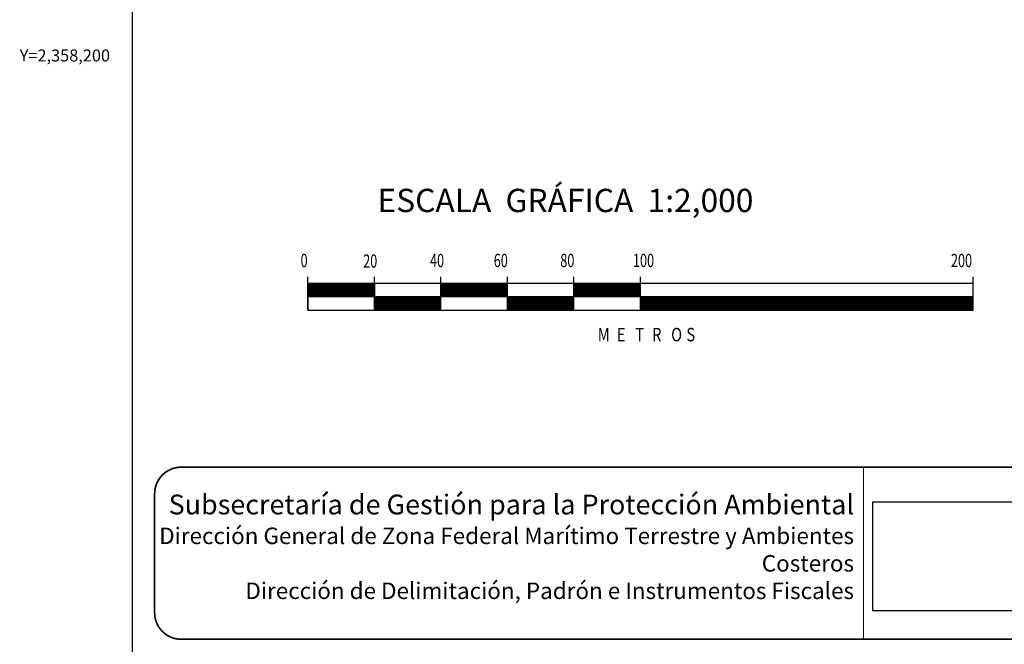
# Model space of a CAD drawing. Units: millimetres. Extents: x 234580 to 236980, y 2357766 to 2359566.
# Drawn here: x 236523 to 236819, y 2358023 to 2358211 of the extents above; entities that cross this region are included whole.
import ezdxf
from ezdxf.enums import TextEntityAlignment as Align

# ---------------------------------------------------------------- set-up
doc = ezdxf.new("R2010")
doc.units = ezdxf.units.MM
doc.header["$LTSCALE"] = 40
doc.linetypes.add('CENTRO1', pattern=[0.44, 0.2, -0.08, 0.08, -0.08])
doc.layers.add('CVL_RET_TX', color=2, linetype='Continuous')
doc.layers.add('margen', color=7, linetype='Continuous')
doc.styles.add('MONOTXT', font='MONOTXT.shx')
doc.styles.add('ROMAND', font='romand', dxfattribs={"height": 80})
doc.styles.add('ROMANS', font='romans.shx')
picture_1 = doc.add_image_def('image1.jpg', size_in_pixel=(999, 404))

msp = doc.modelspace()

# ---------------------------------------------------------------- linework, layer by layer
at = {"layer": 'margen', "color": 7}
for p, q in [((236556.63, 2357861.85, 3.48), (236556.63, 2359459.48, 3.48)), ((236609.31, 2358123.54, 3.48), (236609.31, 2358133.54, 3.48)), ((236809.31, 2358131.54, 3.48), (236609.31, 2358131.54, 3.48)), ((236609.31, 2358127.79, 3.48), (236613.05, 2358131.54, 3.48)), ((236609.31, 2358131.54, 3.48), (236609.31, 2358123.54, 3.48)), ((236609.31, 2358131.33, 3.48), (236609.51, 2358131.54, 3.48)), ((236609.31, 2358130.98, 3.48), (236609.87, 2358131.54, 3.48)), ((236609.31, 2358130.62, 3.48), (236610.22, 2358131.54, 3.48)), ((236609.31, 2358130.27, 3.48), (236610.58, 2358131.54, 3.48)), ((236609.31, 2358129.92, 3.48), (236610.93, 2358131.54, 3.48)), ((236609.31, 2358128.15, 3.48), (236612.7, 2358131.54, 3.48)), ((236609.31, 2358129.56, 3.48), (236611.28, 2358131.54, 3.48)), ((236609.31, 2358129.21, 3.48), (236611.64, 2358131.54, 3.48)), ((236609.31, 2358128.86, 3.48), (236611.99, 2358131.54, 3.48)), ((236609.31, 2358128.5, 3.48), (236612.34, 2358131.54, 3.48)), ((236609.4, 2358127.54, 3.48), (236613.4, 2358131.54, 3.48)), ((236609.76, 2358127.54, 3.48), (236613.76, 2358131.54, 3.48)), ((236610.11, 2358127.54, 3.48), (236614.11, 2358131.54, 3.48)), ((236610.46, 2358127.54, 3.48), (236614.46, 2358131.54, 3.48)), ((236610.82, 2358127.54, 3.48), (236614.82, 2358131.54, 3.48)), ((236611.17, 2358127.54, 3.48), (236615.17, 2358131.54, 3.48)), ((236611.52, 2358127.54, 3.48), (236615.52, 2358131.54, 3.48)), ((236611.88, 2358127.54, 3.48), (236615.88, 2358131.54, 3.48)), ((236612.23, 2358127.54, 3.48), (236616.23, 2358131.54, 3.48)), ((236612.59, 2358127.54, 3.48), (236616.59, 2358131.54, 3.48)), ((236612.94, 2358127.54, 3.48), (236616.94, 2358131.54, 3.48)), ((236613.29, 2358127.54, 3.48), (236617.29, 2358131.54, 3.48)), ((236613.65, 2358127.54, 3.48), (236617.65, 2358131.54, 3.48)), ((236614, 2358127.54, 3.48), (236618, 2358131.54, 3.48)), ((236614.35, 2358127.54, 3.48), (236618.35, 2358131.54, 3.48)), ((236614.71, 2358127.54, 3.48), (236618.71, 2358131.54, 3.48)), ((236615.06, 2358127.54, 3.48), (236619.06, 2358131.54, 3.48)), ((236615.41, 2358127.54, 3.48), (236619.41, 2358131.54, 3.48)), ((236615.77, 2358127.54, 3.48), (236619.77, 2358131.54, 3.48)), ((236616.12, 2358127.54, 3.48), (236620.12, 2358131.54, 3.48)), ((236616.47, 2358127.54, 3.48), (236620.47, 2358131.54, 3.48)), ((236616.83, 2358127.54, 3.48), (236620.83, 2358131.54, 3.48)), ((236617.18, 2358127.54, 3.48), (236621.18, 2358131.54, 3.48)), ((236617.54, 2358127.54, 3.48), (236621.54, 2358131.54, 3.48)), ((236617.89, 2358127.54, 3.48), (236621.89, 2358131.54, 3.48)), ((236618.24, 2358127.54, 3.48), (236622.24, 2358131.54, 3.48)), ((236618.6, 2358127.54, 3.48), (236622.6, 2358131.54, 3.48)), ((236618.95, 2358127.54, 3.48), (236622.95, 2358131.54, 3.48)), ((236619.3, 2358127.54, 3.48), (236623.3, 2358131.54, 3.48)), ((236619.66, 2358127.54, 3.48), (236623.66, 2358131.54, 3.48)), ((236620.01, 2358127.54, 3.48), (236624.01, 2358131.54, 3.48)), ((236620.36, 2358127.54, 3.48), (236624.36, 2358131.54, 3.48)), ((236620.72, 2358127.54, 3.48), (236624.72, 2358131.54, 3.48)), ((236621.07, 2358127.54, 3.48), (236625.07, 2358131.54, 3.48)), ((236621.42, 2358127.54, 3.48), (236625.42, 2358131.54, 3.48)), ((236621.78, 2358127.54, 3.48), (236625.78, 2358131.54, 3.48)), ((236622.13, 2358127.54, 3.48), (236626.13, 2358131.54, 3.48)), ((236622.48, 2358127.54, 3.48), (236626.48, 2358131.54, 3.48)), ((236622.84, 2358127.54, 3.48), (236626.84, 2358131.54, 3.48)), ((236623.19, 2358127.54, 3.48), (236627.19, 2358131.54, 3.48)), ((236623.55, 2358127.54, 3.48), (236627.55, 2358131.54, 3.48)), ((236623.9, 2358127.54, 3.48), (236627.9, 2358131.54, 3.48)), ((236624.25, 2358127.54, 3.48), (236628.25, 2358131.54, 3.48)), ((236624.61, 2358127.54, 3.48), (236628.61, 2358131.54, 3.48)), ((236624.96, 2358127.54, 3.48), (236628.96, 2358131.54, 3.48)), ((236625.31, 2358127.54, 3.48), (236629.31, 2358131.53, 3.48)), ((236625.67, 2358127.54, 3.48), (236629.31, 2358131.18, 3.48)), ((236626.02, 2358127.54, 3.48), (236629.31, 2358130.82, 3.48)), ((236629.31, 2358123.54, 3.48), (236629.31, 2358133.54, 3.48)), ((236629.31, 2358131.54, 3.48), (236629.31, 2358123.54, 3.48)), ((236649.31, 2358123.54, 3.48), (236649.31, 2358133.54, 3.48)), ((236649.31, 2358131.38, 3.48), (236649.47, 2358131.54, 3.48)), ((236649.31, 2358131.03, 3.48), (236649.82, 2358131.54, 3.48)), ((236649.31, 2358130.67, 3.48), (236650.17, 2358131.54, 3.48)), ((236649.31, 2358130.32, 3.48), (236650.53, 2358131.54, 3.48)), ((236649.31, 2358129.96, 3.48), (236650.88, 2358131.54, 3.48)), ((236649.31, 2358129.61, 3.48), (236651.23, 2358131.54, 3.48)), ((236649.31, 2358129.26, 3.48), (236651.59, 2358131.54, 3.48)), ((236649.31, 2358128.9, 3.48), (236651.94, 2358131.54, 3.48)), ((236649.31, 2358128.55, 3.48), (236652.29, 2358131.54, 3.48)), ((236649.31, 2358128.2, 3.48), (236652.65, 2358131.54, 3.48)), ((236649.31, 2358127.84, 3.48), (236653, 2358131.54, 3.48)), ((236649.35, 2358127.54, 3.48), (236653.35, 2358131.54, 3.48)), ((236649.71, 2358127.54, 3.48), (236653.71, 2358131.54, 3.48)), ((236650.06, 2358127.54, 3.48), (236654.06, 2358131.54, 3.48)), ((236650.42, 2358127.54, 3.48), (236654.42, 2358131.54, 3.48)), ((236650.77, 2358127.54, 3.48), (236654.77, 2358131.54, 3.48)), ((236651.12, 2358127.54, 3.48), (236655.12, 2358131.54, 3.48)), ((236651.48, 2358127.54, 3.48), (236655.48, 2358131.54, 3.48)), ((236651.83, 2358127.54, 3.48), (236655.83, 2358131.54, 3.48)), ((236652.18, 2358127.54, 3.48), (236656.18, 2358131.54, 3.48)), ((236652.54, 2358127.54, 3.48), (236656.54, 2358131.54, 3.48)), ((236652.89, 2358127.54, 3.48), (236656.89, 2358131.54, 3.48)), ((236653.24, 2358127.54, 3.48), (236657.24, 2358131.54, 3.48)), ((236653.6, 2358127.54, 3.48), (236657.6, 2358131.54, 3.48)), ((236653.95, 2358127.54, 3.48), (236657.95, 2358131.54, 3.48)), ((236654.3, 2358127.54, 3.48), (236658.3, 2358131.54, 3.48)), ((236654.66, 2358127.54, 3.48), (236658.66, 2358131.54, 3.48)), ((236655.01, 2358127.54, 3.48), (236659.01, 2358131.54, 3.48)), ((236655.37, 2358127.54, 3.48), (236659.37, 2358131.54, 3.48)), ((236655.72, 2358127.54, 3.48), (236659.72, 2358131.54, 3.48)), ((236656.07, 2358127.54, 3.48), (236660.07, 2358131.54, 3.48)), ((236656.43, 2358127.54, 3.48), (236660.43, 2358131.54, 3.48)), ((236656.78, 2358127.54, 3.48), (236660.78, 2358131.54, 3.48)), ((236657.13, 2358127.54, 3.48), (236661.13, 2358131.54, 3.48)), ((236657.49, 2358127.54, 3.48), (236661.49, 2358131.54, 3.48)), ((236657.84, 2358127.54, 3.48), (236661.84, 2358131.54, 3.48)), ((236658.19, 2358127.54, 3.48), (236662.19, 2358131.54, 3.48)), ((236658.55, 2358127.54, 3.48), (236662.55, 2358131.54, 3.48)), ((236658.9, 2358127.54, 3.48), (236662.9, 2358131.54, 3.48)), ((236659.25, 2358127.54, 3.48), (236663.25, 2358131.54, 3.48)), ((236659.61, 2358127.54, 3.48), (236663.61, 2358131.54, 3.48)), ((236659.96, 2358127.54, 3.48), (236663.96, 2358131.54, 3.48)), ((236660.32, 2358127.54, 3.48), (236664.32, 2358131.54, 3.48)), ((236660.67, 2358127.54, 3.48), (236664.67, 2358131.54, 3.48)), ((236661.02, 2358127.54, 3.48), (236665.02, 2358131.54, 3.48)), ((236661.38, 2358127.54, 3.48), (236665.38, 2358131.54, 3.48)), ((236661.73, 2358127.54, 3.48), (236665.73, 2358131.54, 3.48)), ((236662.08, 2358127.54, 3.48), (236666.08, 2358131.54, 3.48)), ((236662.44, 2358127.54, 3.48), (236666.44, 2358131.54, 3.48)), ((236662.79, 2358127.54, 3.48), (236666.79, 2358131.54, 3.48)), ((236663.14, 2358127.54, 3.48), (236667.14, 2358131.54, 3.48)), ((236663.5, 2358127.54, 3.48), (236667.5, 2358131.54, 3.48)), ((236663.85, 2358127.54, 3.48), (236667.85, 2358131.54, 3.48)), ((236664.2, 2358127.54, 3.48), (236668.2, 2358131.54, 3.48)), ((236664.56, 2358127.54, 3.48), (236668.56, 2358131.54, 3.48)), ((236664.91, 2358127.54, 3.48), (236668.91, 2358131.54, 3.48)), ((236665.26, 2358127.54, 3.48), (236669.26, 2358131.54, 3.48)), ((236665.62, 2358127.54, 3.48), (236669.31, 2358131.23, 3.48)), ((236665.97, 2358127.54, 3.48), (236669.31, 2358130.87, 3.48)), ((236669.31, 2358123.54, 3.48), (236669.31, 2358133.54, 3.48)), ((236689.31, 2358123.54, 3.48), (236689.31, 2358133.54, 3.48)), ((236689.31, 2358131.43, 3.48), (236689.42, 2358131.54, 3.48)), ((236689.31, 2358131.07, 3.48), (236689.77, 2358131.54, 3.48)), ((236689.31, 2358130.72, 3.48), (236690.12, 2358131.54, 3.48)), ((236689.31, 2358130.37, 3.48), (236690.48, 2358131.54, 3.48)), ((236689.31, 2358130.01, 3.48), (236690.83, 2358131.54, 3.48)), ((236689.31, 2358129.66, 3.48), (236691.19, 2358131.54, 3.48)), ((236689.31, 2358129.31, 3.48), (236691.54, 2358131.54, 3.48)), ((236689.31, 2358128.95, 3.48), (236691.89, 2358131.54, 3.48)), ((236689.31, 2358128.6, 3.48), (236692.25, 2358131.54, 3.48)), ((236689.31, 2358128.25, 3.48), (236692.6, 2358131.54, 3.48)), ((236689.31, 2358127.89, 3.48), (236692.95, 2358131.54, 3.48)), ((236689.31, 2358127.54, 3.48), (236693.31, 2358131.54, 3.48)), ((236689.66, 2358127.54, 3.48), (236693.66, 2358131.54, 3.48)), ((236690.01, 2358127.54, 3.48), (236694.01, 2358131.54, 3.48)), ((236690.37, 2358127.54, 3.48), (236694.37, 2358131.54, 3.48)), ((236690.72, 2358127.54, 3.48), (236694.72, 2358131.54, 3.48)), ((236691.07, 2358127.54, 3.48), (236695.07, 2358131.54, 3.48)), ((236691.43, 2358127.54, 3.48), (236695.43, 2358131.54, 3.48)), ((236691.78, 2358127.54, 3.48), (236695.78, 2358131.54, 3.48)), ((236692.13, 2358127.54, 3.48), (236696.13, 2358131.54, 3.48)), ((236692.49, 2358127.54, 3.48), (236696.49, 2358131.54, 3.48)), ((236692.84, 2358127.54, 3.48), (236696.84, 2358131.54, 3.48)), ((236693.2, 2358127.54, 3.48), (236697.2, 2358131.54, 3.48)), ((236693.55, 2358127.54, 3.48), (236697.55, 2358131.54, 3.48)), ((236693.9, 2358127.54, 3.48), (236697.9, 2358131.54, 3.48)), ((236694.26, 2358127.54, 3.48), (236698.26, 2358131.54, 3.48)), ((236694.61, 2358127.54, 3.48), (236698.61, 2358131.54, 3.48)), ((236694.96, 2358127.54, 3.48), (236698.96, 2358131.54, 3.48)), ((236695.32, 2358127.54, 3.48), (236699.32, 2358131.54, 3.48)), ((236695.67, 2358127.54, 3.48), (236699.67, 2358131.54, 3.48)), ((236696.02, 2358127.54, 3.48), (236700.02, 2358131.54, 3.48)), ((236696.38, 2358127.54, 3.48), (236700.38, 2358131.54, 3.48)), ((236696.73, 2358127.54, 3.48), (236700.73, 2358131.54, 3.48)), ((236697.08, 2358127.54, 3.48), (236701.08, 2358131.54, 3.48)), ((236697.44, 2358127.54, 3.48), (236701.44, 2358131.54, 3.48)), ((236697.79, 2358127.54, 3.48), (236701.79, 2358131.54, 3.48)), ((236698.15, 2358127.54, 3.48), (236702.15, 2358131.54, 3.48)), ((236698.5, 2358127.54, 3.48), (236702.5, 2358131.54, 3.48)), ((236698.85, 2358127.54, 3.48), (236702.85, 2358131.54, 3.48)), ((236699.21, 2358127.54, 3.48), (236703.21, 2358131.54, 3.48)), ((236699.56, 2358127.54, 3.48), (236703.56, 2358131.54, 3.48)), ((236699.91, 2358127.54, 3.48), (236703.91, 2358131.54, 3.48)), ((236700.27, 2358127.54, 3.48), (236704.27, 2358131.54, 3.48)), ((236700.62, 2358127.54, 3.48), (236704.62, 2358131.54, 3.48)), ((236700.97, 2358127.54, 3.48), (236704.97, 2358131.54, 3.48)), ((236701.33, 2358127.54, 3.48), (236705.33, 2358131.54, 3.48)), ((236701.68, 2358127.54, 3.48), (236705.68, 2358131.54, 3.48)), ((236702.03, 2358127.54, 3.48), (236706.03, 2358131.54, 3.48)), ((236702.39, 2358127.54, 3.48), (236706.39, 2358131.54, 3.48)), ((236702.74, 2358127.54, 3.48), (236706.74, 2358131.54, 3.48)), ((236703.1, 2358127.54, 3.48), (236707.1, 2358131.54, 3.48)), ((236703.45, 2358127.54, 3.48), (236707.45, 2358131.54, 3.48)), ((236703.8, 2358127.54, 3.48), (236707.8, 2358131.54, 3.48)), ((236704.16, 2358127.54, 3.48), (236708.16, 2358131.54, 3.48)), ((236704.51, 2358127.54, 3.48), (236708.51, 2358131.54, 3.48)), ((236704.86, 2358127.54, 3.48), (236708.86, 2358131.54, 3.48)), ((236705.22, 2358127.54, 3.48), (236709.22, 2358131.54, 3.48)), ((236705.57, 2358127.54, 3.48), (236709.31, 2358131.27, 3.48)), ((236705.92, 2358127.54, 3.48), (236709.31, 2358130.92, 3.48)), ((236709.31, 2358123.54, 3.48), (236709.31, 2358133.54, 3.48)), ((236809.31, 2358123.54, 3.48), (236809.31, 2358133.54, 3.48)), ((236809.31, 2358123.54, 3.48), (236809.31, 2358131.54, 3.48)), ((236626.37, 2358127.54, 3.48), (236629.31, 2358130.47, 3.48)), ((236626.73, 2358127.54, 3.48), (236629.31, 2358130.12, 3.48)), ((236627.08, 2358127.54, 3.48), (236629.31, 2358129.76, 3.48)), ((236627.43, 2358127.54, 3.48), (236629.31, 2358129.41, 3.48)), ((236627.79, 2358127.54, 3.48), (236629.31, 2358129.06, 3.48)), ((236628.14, 2358127.54, 3.48), (236629.31, 2358128.7, 3.48)), ((236628.5, 2358127.54, 3.48), (236629.31, 2358128.35, 3.48)), ((236628.85, 2358127.54, 3.48), (236629.31, 2358128, 3.48)), ((236666.33, 2358127.54, 3.48), (236669.31, 2358130.52, 3.48)), ((236666.68, 2358127.54, 3.48), (236669.31, 2358130.17, 3.48)), ((236667.03, 2358127.54, 3.48), (236669.31, 2358129.81, 3.48)), ((236667.39, 2358127.54, 3.48), (236669.31, 2358129.46, 3.48)), ((236667.74, 2358127.54, 3.48), (236669.31, 2358129.1, 3.48)), ((236668.09, 2358127.54, 3.48), (236669.31, 2358128.75, 3.48)), ((236668.45, 2358127.54, 3.48), (236669.31, 2358128.4, 3.48)), ((236668.8, 2358127.54, 3.48), (236669.31, 2358128.04, 3.48)), ((236706.28, 2358127.54, 3.48), (236709.31, 2358130.57, 3.48)), ((236706.63, 2358127.54, 3.48), (236709.31, 2358130.21, 3.48)), ((236706.98, 2358127.54, 3.48), (236709.31, 2358129.86, 3.48)), ((236707.34, 2358127.54, 3.48), (236709.31, 2358129.51, 3.48)), ((236707.69, 2358127.54, 3.48), (236709.31, 2358129.15, 3.48)), ((236708.04, 2358127.54, 3.48), (236709.31, 2358128.8, 3.48)), ((236708.4, 2358127.54, 3.48), (236709.31, 2358128.45, 3.48)), ((236708.75, 2358127.54, 3.48), (236709.31, 2358128.09, 3.48)), ((236709.11, 2358127.54, 3.48), (236709.31, 2358127.74, 3.48)), ((236809.31, 2358127.54, 3.48), (236609.31, 2358127.54, 3.48)), ((236629.2, 2358127.54, 3.48), (236629.31, 2358127.64, 3.48)), ((236629.31, 2358126.93, 3.48), (236629.91, 2358127.54, 3.48)), ((236629.31, 2358126.58, 3.48), (236630.26, 2358127.54, 3.48)), ((236629.31, 2358126.23, 3.48), (236630.62, 2358127.54, 3.48)), ((236629.31, 2358125.87, 3.48), (236630.97, 2358127.54, 3.48)), ((236629.31, 2358125.52, 3.48), (236631.32, 2358127.54, 3.48)), ((236629.31, 2358125.17, 3.48), (236631.68, 2358127.54, 3.48)), ((236629.31, 2358124.81, 3.48), (236632.03, 2358127.54, 3.48)), ((236629.31, 2358124.46, 3.48), (236632.38, 2358127.54, 3.48)), ((236629.31, 2358124.11, 3.48), (236632.74, 2358127.54, 3.48)), ((236629.31, 2358123.75, 3.48), (236633.09, 2358127.54, 3.48)), ((236629.31, 2358127.29, 3.48), (236629.56, 2358127.54, 3.48)), ((236629.45, 2358123.54, 3.48), (236633.45, 2358127.54, 3.48)), ((236629.8, 2358123.54, 3.48), (236633.8, 2358127.54, 3.48)), ((236630.15, 2358123.54, 3.48), (236634.15, 2358127.54, 3.48)), ((236630.51, 2358123.54, 3.48), (236634.51, 2358127.54, 3.48)), ((236630.86, 2358123.54, 3.48), (236634.86, 2358127.54, 3.48)), ((236631.21, 2358123.54, 3.48), (236635.21, 2358127.54, 3.48)), ((236631.57, 2358123.54, 3.48), (236635.57, 2358127.54, 3.48)), ((236631.92, 2358123.54, 3.48), (236635.92, 2358127.54, 3.48)), ((236632.27, 2358123.54, 3.48), (236636.27, 2358127.54, 3.48)), ((236632.63, 2358123.54, 3.48), (236636.63, 2358127.54, 3.48)), ((236632.98, 2358123.54, 3.48), (236636.98, 2358127.54, 3.48)), ((236633.33, 2358123.54, 3.48), (236637.33, 2358127.54, 3.48)), ((236633.69, 2358123.54, 3.48), (236637.69, 2358127.54, 3.48)), ((236634.04, 2358123.54, 3.48), (236638.04, 2358127.54, 3.48)), ((236634.39, 2358123.54, 3.48), (236638.39, 2358127.54, 3.48)), ((236634.75, 2358123.54, 3.48), (236638.75, 2358127.54, 3.48)), ((236635.1, 2358123.54, 3.48), (236639.1, 2358127.54, 3.48)), ((236635.46, 2358123.54, 3.48), (236639.46, 2358127.54, 3.48)), ((236635.81, 2358123.54, 3.48), (236639.81, 2358127.54, 3.48)), ((236636.16, 2358123.54, 3.48), (236640.16, 2358127.54, 3.48)), ((236636.52, 2358123.54, 3.48), (236640.52, 2358127.54, 3.48)), ((236636.87, 2358123.54, 3.48), (236640.87, 2358127.54, 3.48)), ((236637.22, 2358123.54, 3.48), (236641.22, 2358127.54, 3.48)), ((236637.58, 2358123.54, 3.48), (236641.58, 2358127.54, 3.48)), ((236637.93, 2358123.54, 3.48), (236641.93, 2358127.54, 3.48)), ((236638.28, 2358123.54, 3.48), (236642.28, 2358127.54, 3.48)), ((236638.64, 2358123.54, 3.48), (236642.64, 2358127.54, 3.48)), ((236638.99, 2358123.54, 3.48), (236642.99, 2358127.54, 3.48)), ((236639.34, 2358123.54, 3.48), (236643.34, 2358127.54, 3.48)), ((236639.7, 2358123.54, 3.48), (236643.7, 2358127.54, 3.48)), ((236640.05, 2358123.54, 3.48), (236644.05, 2358127.54, 3.48)), ((236640.41, 2358123.54, 3.48), (236644.41, 2358127.54, 3.48)), ((236640.76, 2358123.54, 3.48), (236644.76, 2358127.54, 3.48)), ((236641.11, 2358123.54, 3.48), (236645.11, 2358127.54, 3.48)), ((236641.47, 2358123.54, 3.48), (236645.47, 2358127.54, 3.48)), ((236641.82, 2358123.54, 3.48), (236645.82, 2358127.54, 3.48)), ((236642.17, 2358123.54, 3.48), (236646.17, 2358127.54, 3.48)), ((236642.53, 2358123.54, 3.48), (236646.53, 2358127.54, 3.48)), ((236642.88, 2358123.54, 3.48), (236646.88, 2358127.54, 3.48)), ((236643.23, 2358123.54, 3.48), (236647.23, 2358127.54, 3.48)), ((236643.59, 2358123.54, 3.48), (236647.59, 2358127.54, 3.48)), ((236643.94, 2358123.54, 3.48), (236647.94, 2358127.54, 3.48)), ((236644.29, 2358123.54, 3.48), (236648.29, 2358127.54, 3.48)), ((236644.65, 2358123.54, 3.48), (236648.65, 2358127.54, 3.48)), ((236645, 2358123.54, 3.48), (236649, 2358127.54, 3.48)), ((236645.35, 2358123.54, 3.48), (236649.31, 2358127.49, 3.48)), ((236645.71, 2358123.54, 3.48), (236649.31, 2358127.14, 3.48)), ((236646.06, 2358123.54, 3.48), (236649.31, 2358126.78, 3.48)), ((236646.42, 2358123.54, 3.48), (236649.31, 2358126.43, 3.48)), ((236646.77, 2358123.54, 3.48), (236649.31, 2358126.08, 3.48)), ((236647.12, 2358123.54, 3.48), (236649.31, 2358125.72, 3.48)), ((236647.48, 2358123.54, 3.48), (236649.31, 2358125.37, 3.48)), ((236647.83, 2358123.54, 3.48), (236649.31, 2358125.01, 3.48)), ((236669.15, 2358127.54, 3.48), (236669.31, 2358127.69, 3.48)), ((236669.31, 2358127.34, 3.48), (236669.51, 2358127.54, 3.48)), ((236669.31, 2358126.98, 3.48), (236669.86, 2358127.54, 3.48)), ((236669.31, 2358126.63, 3.48), (236670.21, 2358127.54, 3.48)), ((236669.31, 2358126.28, 3.48), (236670.57, 2358127.54, 3.48)), ((236669.31, 2358125.92, 3.48), (236670.92, 2358127.54, 3.48)), ((236669.31, 2358125.57, 3.48), (236671.28, 2358127.54, 3.48)), ((236669.31, 2358125.22, 3.48), (236671.63, 2358127.54, 3.48)), ((236669.31, 2358124.86, 3.48), (236671.98, 2358127.54, 3.48)), ((236669.31, 2358124.51, 3.48), (236672.34, 2358127.54, 3.48)), ((236669.31, 2358124.15, 3.48), (236672.69, 2358127.54, 3.48)), ((236669.31, 2358123.8, 3.48), (236673.04, 2358127.54, 3.48)), ((236669.4, 2358123.54, 3.48), (236673.4, 2358127.54, 3.48)), ((236669.75, 2358123.54, 3.48), (236673.75, 2358127.54, 3.48)), ((236670.1, 2358123.54, 3.48), (236674.1, 2358127.54, 3.48)), ((236670.46, 2358123.54, 3.48), (236674.46, 2358127.54, 3.48)), ((236670.81, 2358123.54, 3.48), (236674.81, 2358127.54, 3.48)), ((236671.16, 2358123.54, 3.48), (236675.16, 2358127.54, 3.48)), ((236671.52, 2358123.54, 3.48), (236675.52, 2358127.54, 3.48)), ((236671.87, 2358123.54, 3.48), (236675.87, 2358127.54, 3.48)), ((236672.23, 2358123.54, 3.48), (236676.23, 2358127.54, 3.48)), ((236672.58, 2358123.54, 3.48), (236676.58, 2358127.54, 3.48)), ((236672.93, 2358123.54, 3.48), (236676.93, 2358127.54, 3.48)), ((236673.29, 2358123.54, 3.48), (236677.29, 2358127.54, 3.48)), ((236673.64, 2358123.54, 3.48), (236677.64, 2358127.54, 3.48)), ((236673.99, 2358123.54, 3.48), (236677.99, 2358127.54, 3.48)), ((236674.35, 2358123.54, 3.48), (236678.35, 2358127.54, 3.48)), ((236674.7, 2358123.54, 3.48), (236678.7, 2358127.54, 3.48)), ((236675.05, 2358123.54, 3.48), (236679.05, 2358127.54, 3.48)), ((236675.41, 2358123.54, 3.48), (236679.41, 2358127.54, 3.48)), ((236675.76, 2358123.54, 3.48), (236679.76, 2358127.54, 3.48)), ((236676.11, 2358123.54, 3.48), (236680.11, 2358127.54, 3.48)), ((236676.47, 2358123.54, 3.48), (236680.47, 2358127.54, 3.48)), ((236676.82, 2358123.54, 3.48), (236680.82, 2358127.54, 3.48)), ((236677.17, 2358123.54, 3.48), (236681.17, 2358127.54, 3.48)), ((236677.53, 2358123.54, 3.48), (236681.53, 2358127.54, 3.48)), ((236677.88, 2358123.54, 3.48), (236681.88, 2358127.54, 3.48)), ((236678.24, 2358123.54, 3.48), (236682.24, 2358127.54, 3.48)), ((236678.59, 2358123.54, 3.48), (236682.59, 2358127.54, 3.48)), ((236678.94, 2358123.54, 3.48), (236682.94, 2358127.54, 3.48)), ((236679.3, 2358123.54, 3.48), (236683.3, 2358127.54, 3.48)), ((236679.65, 2358123.54, 3.48), (236683.65, 2358127.54, 3.48)), ((236680, 2358123.54, 3.48), (236684, 2358127.54, 3.48)), ((236680.36, 2358123.54, 3.48), (236684.36, 2358127.54, 3.48)), ((236680.71, 2358123.54, 3.48), (236684.71, 2358127.54, 3.48)), ((236681.06, 2358123.54, 3.48), (236685.06, 2358127.54, 3.48)), ((236681.42, 2358123.54, 3.48), (236685.42, 2358127.54, 3.48)), ((236681.77, 2358123.54, 3.48), (236685.77, 2358127.54, 3.48)), ((236682.12, 2358123.54, 3.48), (236686.12, 2358127.54, 3.48)), ((236682.48, 2358123.54, 3.48), (236686.48, 2358127.54, 3.48)), ((236682.83, 2358123.54, 3.48), (236686.83, 2358127.54, 3.48)), ((236683.19, 2358123.54, 3.48), (236687.19, 2358127.54, 3.48)), ((236683.54, 2358123.54, 3.48), (236687.54, 2358127.54, 3.48)), ((236683.89, 2358123.54, 3.48), (236687.89, 2358127.54, 3.48)), ((236684.25, 2358123.54, 3.48), (236688.25, 2358127.54, 3.48)), ((236684.6, 2358123.54, 3.48), (236688.6, 2358127.54, 3.48)), ((236684.95, 2358123.54, 3.48), (236688.95, 2358127.54, 3.48)), ((236685.31, 2358123.54, 3.48), (236689.31, 2358127.54, 3.48)), ((236685.66, 2358123.54, 3.48), (236689.31, 2358127.18, 3.48)), ((236686.01, 2358123.54, 3.48), (236689.31, 2358126.83, 3.48)), ((236686.37, 2358123.54, 3.48), (236689.31, 2358126.48, 3.48)), ((236686.72, 2358123.54, 3.48), (236689.31, 2358126.12, 3.48)), ((236687.07, 2358123.54, 3.48), (236689.31, 2358125.77, 3.48)), ((236687.43, 2358123.54, 3.48), (236689.31, 2358125.42, 3.48)), ((236687.78, 2358123.54, 3.48), (236689.31, 2358125.06, 3.48)), ((236709.31, 2358127.39, 3.48), (236709.46, 2358127.54, 3.48)), ((236709.31, 2358127.03, 3.48), (236709.81, 2358127.54, 3.48)), ((236709.31, 2358126.68, 3.48), (236710.17, 2358127.54, 3.48)), ((236709.31, 2358126.32, 3.48), (236710.52, 2358127.54, 3.48)), ((236709.31, 2358125.97, 3.48), (236710.87, 2358127.54, 3.48)), ((236709.31, 2358125.62, 3.48), (236711.23, 2358127.54, 3.48)), ((236709.31, 2358125.26, 3.48), (236711.58, 2358127.54, 3.48)), ((236709.31, 2358124.91, 3.48), (236711.93, 2358127.54, 3.48)), ((236709.31, 2358124.56, 3.48), (236712.29, 2358127.54, 3.48)), ((236709.31, 2358124.2, 3.48), (236712.64, 2358127.54, 3.48)), ((236709.31, 2358123.85, 3.48), (236712.99, 2358127.54, 3.48)), ((236709.35, 2358123.54, 3.48), (236713.35, 2358127.54, 3.48)), ((236709.7, 2358123.54, 3.48), (236713.7, 2358127.54, 3.48)), ((236710.06, 2358123.54, 3.48), (236714.06, 2358127.54, 3.48)), ((236710.41, 2358123.54, 3.48), (236714.41, 2358127.54, 3.48)), ((236710.76, 2358123.54, 3.48), (236714.76, 2358127.54, 3.48)), ((236711.12, 2358123.54, 3.48), (236715.12, 2358127.54, 3.48)), ((236711.47, 2358123.54, 3.48), (236715.47, 2358127.54, 3.48)), ((236711.82, 2358123.54, 3.48), (236715.82, 2358127.54, 3.48)), ((236712.18, 2358123.54, 3.48), (236716.18, 2358127.54, 3.48)), ((236712.53, 2358123.54, 3.48), (236716.53, 2358127.54, 3.48)), ((236712.88, 2358123.54, 3.48), (236716.88, 2358127.54, 3.48)), ((236713.24, 2358123.54, 3.48), (236717.24, 2358127.54, 3.48)), ((236713.59, 2358123.54, 3.48), (236717.59, 2358127.54, 3.48)), ((236713.94, 2358123.54, 3.48), (236717.94, 2358127.54, 3.48)), ((236714.3, 2358123.54, 3.48), (236718.3, 2358127.54, 3.48)), ((236714.65, 2358123.54, 3.48), (236718.65, 2358127.54, 3.48)), ((236715, 2358123.54, 3.48), (236719, 2358127.54, 3.48)), ((236715.36, 2358123.54, 3.48), (236719.36, 2358127.54, 3.48)), ((236715.71, 2358123.54, 3.48), (236719.71, 2358127.54, 3.48)), ((236716.07, 2358123.54, 3.48), (236720.07, 2358127.54, 3.48)), ((236716.42, 2358123.54, 3.48), (236720.42, 2358127.54, 3.48)), ((236716.77, 2358123.54, 3.48), (236720.77, 2358127.54, 3.48)), ((236717.13, 2358123.54, 3.48), (236721.13, 2358127.54, 3.48)), ((236717.48, 2358123.54, 3.48), (236721.48, 2358127.54, 3.48)), ((236717.83, 2358123.54, 3.48), (236721.83, 2358127.54, 3.48)), ((236718.19, 2358123.54, 3.48), (236722.19, 2358127.54, 3.48)), ((236718.54, 2358123.54, 3.48), (236722.54, 2358127.54, 3.48)), ((236718.89, 2358123.54, 3.48), (236722.89, 2358127.54, 3.48)), ((236719.25, 2358123.54, 3.48), (236723.25, 2358127.54, 3.48)), ((236719.6, 2358123.54, 3.48), (236723.6, 2358127.54, 3.48)), ((236719.95, 2358123.54, 3.48), (236723.95, 2358127.54, 3.48)), ((236720.31, 2358123.54, 3.48), (236724.31, 2358127.54, 3.48)), ((236720.66, 2358123.54, 3.48), (236724.66, 2358127.54, 3.48)), ((236721.02, 2358123.54, 3.48), (236725.02, 2358127.54, 3.48)), ((236721.37, 2358123.54, 3.48), (236725.37, 2358127.54, 3.48)), ((236721.72, 2358123.54, 3.48), (236725.72, 2358127.54, 3.48)), ((236722.08, 2358123.54, 3.48), (236726.08, 2358127.54, 3.48)), ((236722.43, 2358123.54, 3.48), (236726.43, 2358127.54, 3.48)), ((236722.78, 2358123.54, 3.48), (236726.78, 2358127.54, 3.48)), ((236723.14, 2358123.54, 3.48), (236727.14, 2358127.54, 3.48)), ((236723.49, 2358123.54, 3.48), (236727.49, 2358127.54, 3.48)), ((236723.84, 2358123.54, 3.48), (236727.84, 2358127.54, 3.48)), ((236724.2, 2358123.54, 3.48), (236728.2, 2358127.54, 3.48)), ((236724.55, 2358123.54, 3.48), (236728.55, 2358127.54, 3.48)), ((236724.9, 2358123.54, 3.48), (236728.9, 2358127.54, 3.48)), ((236725.26, 2358123.54, 3.48), (236729.26, 2358127.54, 3.48)), ((236725.61, 2358123.54, 3.48), (236729.61, 2358127.54, 3.48)), ((236725.97, 2358123.54, 3.48), (236729.97, 2358127.54, 3.48)), ((236726.32, 2358123.54, 3.48), (236730.32, 2358127.54, 3.48)), ((236726.67, 2358123.54, 3.48), (236730.67, 2358127.54, 3.48)), ((236727.03, 2358123.54, 3.48), (236731.03, 2358127.54, 3.48)), ((236727.38, 2358123.54, 3.48), (236731.38, 2358127.54, 3.48)), ((236727.73, 2358123.54, 3.48), (236731.73, 2358127.54, 3.48)), ((236728.09, 2358123.54, 3.48), (236732.09, 2358127.54, 3.48)), ((236728.44, 2358123.54, 3.48), (236732.44, 2358127.54, 3.48)), ((236728.79, 2358123.54, 3.48), (236732.79, 2358127.54, 3.48)), ((236729.15, 2358123.54, 3.48), (236733.15, 2358127.54, 3.48)), ((236729.5, 2358123.54, 3.48), (236733.5, 2358127.54, 3.48)), ((236729.85, 2358123.54, 3.48), (236733.85, 2358127.54, 3.48)), ((236730.21, 2358123.54, 3.48), (236734.21, 2358127.54, 3.48)), ((236730.56, 2358123.54, 3.48), (236734.56, 2358127.54, 3.48)), ((236730.91, 2358123.54, 3.48), (236734.91, 2358127.54, 3.48)), ((236731.27, 2358123.54, 3.48), (236735.27, 2358127.54, 3.48)), ((236731.62, 2358123.54, 3.48), (236735.62, 2358127.54, 3.48)), ((236731.98, 2358123.54, 3.48), (236735.98, 2358127.54, 3.48)), ((236732.33, 2358123.54, 3.48), (236736.33, 2358127.54, 3.48)), ((236732.68, 2358123.54, 3.48), (236736.68, 2358127.54, 3.48)), ((236733.04, 2358123.54, 3.48), (236737.04, 2358127.54, 3.48)), ((236733.39, 2358123.54, 3.48), (236737.39, 2358127.54, 3.48)), ((236733.74, 2358123.54, 3.48), (236737.74, 2358127.54, 3.48)), ((236734.1, 2358123.54, 3.48), (236738.1, 2358127.54, 3.48)), ((236734.45, 2358123.54, 3.48), (236738.45, 2358127.54, 3.48)), ((236734.8, 2358123.54, 3.48), (236738.8, 2358127.54, 3.48)), ((236735.16, 2358123.54, 3.48), (236739.16, 2358127.54, 3.48)), ((236735.51, 2358123.54, 3.48), (236739.51, 2358127.54, 3.48)), ((236735.86, 2358123.54, 3.48), (236739.86, 2358127.54, 3.48)), ((236736.22, 2358123.54, 3.48), (236740.22, 2358127.54, 3.48)), ((236736.57, 2358123.54, 3.48), (236740.57, 2358127.54, 3.48)), ((236736.93, 2358123.54, 3.48), (236740.93, 2358127.54, 3.48)), ((236737.28, 2358123.54, 3.48), (236741.28, 2358127.54, 3.48)), ((236737.63, 2358123.54, 3.48), (236741.63, 2358127.54, 3.48)), ((236737.99, 2358123.54, 3.48), (236741.99, 2358127.54, 3.48)), ((236738.34, 2358123.54, 3.48), (236742.34, 2358127.54, 3.48)), ((236738.69, 2358123.54, 3.48), (236742.69, 2358127.54, 3.48)), ((236739.05, 2358123.54, 3.48), (236743.05, 2358127.54, 3.48)), ((236739.4, 2358123.54, 3.48), (236743.4, 2358127.54, 3.48)), ((236739.75, 2358123.54, 3.48), (236743.75, 2358127.54, 3.48)), ((236740.11, 2358123.54, 3.48), (236744.11, 2358127.54, 3.48)), ((236740.46, 2358123.54, 3.48), (236744.46, 2358127.54, 3.48)), ((236740.81, 2358123.54, 3.48), (236744.81, 2358127.54, 3.48)), ((236741.17, 2358123.54, 3.48), (236745.17, 2358127.54, 3.48)), ((236741.52, 2358123.54, 3.48), (236745.52, 2358127.54, 3.48)), ((236741.88, 2358123.54, 3.48), (236745.88, 2358127.54, 3.48)), ((236742.23, 2358123.54, 3.48), (236746.23, 2358127.54, 3.48)), ((236742.58, 2358123.54, 3.48), (236746.58, 2358127.54, 3.48)), ((236742.94, 2358123.54, 3.48), (236746.94, 2358127.54, 3.48)), ((236743.29, 2358123.54, 3.48), (236747.29, 2358127.54, 3.48)), ((236743.64, 2358123.54, 3.48), (236747.64, 2358127.54, 3.48)), ((236744, 2358123.54, 3.48), (236748, 2358127.54, 3.48)), ((236744.35, 2358123.54, 3.48), (236748.35, 2358127.54, 3.48)), ((236744.7, 2358123.54, 3.48), (236748.7, 2358127.54, 3.48)), ((236745.06, 2358123.54, 3.48), (236749.06, 2358127.54, 3.48)), ((236745.41, 2358123.54, 3.48), (236749.41, 2358127.54, 3.48)), ((236745.76, 2358123.54, 3.48), (236749.76, 2358127.54, 3.48)), ((236746.12, 2358123.54, 3.48), (236750.12, 2358127.54, 3.48)), ((236746.47, 2358123.54, 3.48), (236750.47, 2358127.54, 3.48)), ((236746.82, 2358123.54, 3.48), (236750.82, 2358127.54, 3.48)), ((236747.18, 2358123.54, 3.48), (236751.18, 2358127.54, 3.48)), ((236747.53, 2358123.54, 3.48), (236751.53, 2358127.54, 3.48)), ((236747.89, 2358123.54, 3.48), (236751.89, 2358127.54, 3.48)), ((236748.24, 2358123.54, 3.48), (236752.24, 2358127.54, 3.48)), ((236748.59, 2358123.54, 3.48), (236752.59, 2358127.54, 3.48)), ((236748.95, 2358123.54, 3.48), (236752.95, 2358127.54, 3.48)), ((236749.3, 2358123.54, 3.48), (236753.3, 2358127.54, 3.48)), ((236749.65, 2358123.54, 3.48), (236753.65, 2358127.54, 3.48)), ((236750.01, 2358123.54, 3.48), (236754.01, 2358127.54, 3.48)), ((236750.36, 2358123.54, 3.48), (236754.36, 2358127.54, 3.48)), ((236750.71, 2358123.54, 3.48), (236754.71, 2358127.54, 3.48)), ((236751.07, 2358123.54, 3.48), (236755.07, 2358127.54, 3.48)), ((236751.42, 2358123.54, 3.48), (236755.42, 2358127.54, 3.48)), ((236751.77, 2358123.54, 3.48), (236755.77, 2358127.54, 3.48)), ((236752.13, 2358123.54, 3.48), (236756.13, 2358127.54, 3.48)), ((236752.48, 2358123.54, 3.48), (236756.48, 2358127.54, 3.48)), ((236752.84, 2358123.54, 3.48), (236756.84, 2358127.54, 3.48)), ((236753.19, 2358123.54, 3.48), (236757.19, 2358127.54, 3.48)), ((236753.54, 2358123.54, 3.48), (236757.54, 2358127.54, 3.48)), ((236753.9, 2358123.54, 3.48), (236757.9, 2358127.54, 3.48)), ((236754.25, 2358123.54, 3.48), (236758.25, 2358127.54, 3.48)), ((236754.6, 2358123.54, 3.48), (236758.6, 2358127.54, 3.48)), ((236754.96, 2358123.54, 3.48), (236758.96, 2358127.54, 3.48)), ((236755.31, 2358123.54, 3.48), (236759.31, 2358127.54, 3.48)), ((236755.66, 2358123.54, 3.48), (236759.66, 2358127.54, 3.48)), ((236756.02, 2358123.54, 3.48), (236760.02, 2358127.54, 3.48)), ((236756.37, 2358123.54, 3.48), (236760.37, 2358127.54, 3.48)), ((236756.72, 2358123.54, 3.48), (236760.72, 2358127.54, 3.48)), ((236757.08, 2358123.54, 3.48), (236761.08, 2358127.54, 3.48)), ((236757.43, 2358123.54, 3.48), (236761.43, 2358127.54, 3.48)), ((236757.78, 2358123.54, 3.48), (236761.78, 2358127.54, 3.48)), ((236758.14, 2358123.54, 3.48), (236762.14, 2358127.54, 3.48)), ((236758.49, 2358123.54, 3.48), (236762.49, 2358127.54, 3.48)), ((236758.85, 2358123.54, 3.48), (236762.85, 2358127.54, 3.48)), ((236759.2, 2358123.54, 3.48), (236763.2, 2358127.54, 3.48)), ((236759.55, 2358123.54, 3.48), (236763.55, 2358127.54, 3.48)), ((236759.91, 2358123.54, 3.48), (236763.91, 2358127.54, 3.48)), ((236760.26, 2358123.54, 3.48), (236764.26, 2358127.54, 3.48)), ((236760.61, 2358123.54, 3.48), (236764.61, 2358127.54, 3.48)), ((236760.97, 2358123.54, 3.48), (236764.97, 2358127.54, 3.48)), ((236761.32, 2358123.54, 3.48), (236765.32, 2358127.54, 3.48)), ((236761.67, 2358123.54, 3.48), (236765.67, 2358127.54, 3.48)), ((236762.03, 2358123.54, 3.48), (236766.03, 2358127.54, 3.48)), ((236762.38, 2358123.54, 3.48), (236766.38, 2358127.54, 3.48)), ((236762.73, 2358123.54, 3.48), (236766.73, 2358127.54, 3.48)), ((236763.09, 2358123.54, 3.48), (236767.09, 2358127.54, 3.48)), ((236763.44, 2358123.54, 3.48), (236767.44, 2358127.54, 3.48)), ((236763.8, 2358123.54, 3.48), (236767.8, 2358127.54, 3.48)), ((236764.15, 2358123.54, 3.48), (236768.15, 2358127.54, 3.48)), ((236764.5, 2358123.54, 3.48), (236768.5, 2358127.54, 3.48)), ((236764.86, 2358123.54, 3.48), (236768.86, 2358127.54, 3.48)), ((236765.21, 2358123.54, 3.48), (236769.21, 2358127.54, 3.48)), ((236765.56, 2358123.54, 3.48), (236769.56, 2358127.54, 3.48)), ((236765.92, 2358123.54, 3.48), (236769.92, 2358127.54, 3.48)), ((236766.27, 2358123.54, 3.48), (236770.27, 2358127.54, 3.48)), ((236766.62, 2358123.54, 3.48), (236770.62, 2358127.54, 3.48)), ((236766.98, 2358123.54, 3.48), (236770.98, 2358127.54, 3.48)), ((236767.33, 2358123.54, 3.48), (236771.33, 2358127.54, 3.48)), ((236767.68, 2358123.54, 3.48), (236771.68, 2358127.54, 3.48)), ((236768.04, 2358123.54, 3.48), (236772.04, 2358127.54, 3.48)), ((236768.39, 2358123.54, 3.48), (236772.39, 2358127.54, 3.48)), ((236768.75, 2358123.54, 3.48), (236772.75, 2358127.54, 3.48)), ((236769.1, 2358123.54, 3.48), (236773.1, 2358127.54, 3.48)), ((236769.45, 2358123.54, 3.48), (236773.45, 2358127.54, 3.48)), ((236769.81, 2358123.54, 3.48), (236773.81, 2358127.54, 3.48)), ((236770.16, 2358123.54, 3.48), (236774.16, 2358127.54, 3.48)), ((236770.51, 2358123.54, 3.48), (236774.51, 2358127.54, 3.48)), ((236770.87, 2358123.54, 3.48), (236774.87, 2358127.54, 3.48)), ((236771.22, 2358123.54, 3.48), (236775.22, 2358127.54, 3.48)), ((236771.57, 2358123.54, 3.48), (236775.57, 2358127.54, 3.48)), ((236771.93, 2358123.54, 3.48), (236775.93, 2358127.54, 3.48)), ((236772.28, 2358123.54, 3.48), (236776.28, 2358127.54, 3.48)), ((236772.63, 2358123.54, 3.48), (236776.63, 2358127.54, 3.48)), ((236772.99, 2358123.54, 3.48), (236776.99, 2358127.54, 3.48)), ((236773.34, 2358123.54, 3.48), (236777.34, 2358127.54, 3.48)), ((236773.69, 2358123.54, 3.48), (236777.69, 2358127.54, 3.48)), ((236774.05, 2358123.54, 3.48), (236778.05, 2358127.54, 3.48)), ((236774.4, 2358123.54, 3.48), (236778.4, 2358127.54, 3.48)), ((236774.76, 2358123.54, 3.48), (236778.76, 2358127.54, 3.48)), ((236775.11, 2358123.54, 3.48), (236779.11, 2358127.54, 3.48)), ((236775.46, 2358123.54, 3.48), (236779.46, 2358127.54, 3.48)), ((236775.82, 2358123.54, 3.48), (236779.82, 2358127.54, 3.48)), ((236776.17, 2358123.54, 3.48), (236780.17, 2358127.54, 3.48)), ((236776.52, 2358123.54, 3.48), (236780.52, 2358127.54, 3.48)), ((236776.88, 2358123.54, 3.48), (236780.88, 2358127.54, 3.48)), ((236777.23, 2358123.54, 3.48), (236781.23, 2358127.54, 3.48)), ((236777.58, 2358123.54, 3.48), (236781.58, 2358127.54, 3.48)), ((236777.94, 2358123.54, 3.48), (236781.94, 2358127.54, 3.48)), ((236778.29, 2358123.54, 3.48), (236782.29, 2358127.54, 3.48)), ((236778.64, 2358123.54, 3.48), (236782.64, 2358127.54, 3.48)), ((236779, 2358123.54, 3.48), (236783, 2358127.54, 3.48)), ((236779.35, 2358123.54, 3.48), (236783.35, 2358127.54, 3.48)), ((236779.71, 2358123.54, 3.48), (236783.71, 2358127.54, 3.48)), ((236780.06, 2358123.54, 3.48), (236784.06, 2358127.54, 3.48)), ((236780.41, 2358123.54, 3.48), (236784.41, 2358127.54, 3.48)), ((236780.77, 2358123.54, 3.48), (236784.77, 2358127.54, 3.48)), ((236781.12, 2358123.54, 3.48), (236785.12, 2358127.54, 3.48)), ((236781.47, 2358123.54, 3.48), (236785.47, 2358127.54, 3.48)), ((236781.83, 2358123.54, 3.48), (236785.83, 2358127.54, 3.48)), ((236782.18, 2358123.54, 3.48), (236786.18, 2358127.54, 3.48)), ((236782.53, 2358123.54, 3.48), (236786.53, 2358127.54, 3.48)), ((236782.89, 2358123.54, 3.48), (236786.89, 2358127.54, 3.48)), ((236783.24, 2358123.54, 3.48), (236787.24, 2358127.54, 3.48)), ((236783.59, 2358123.54, 3.48), (236787.59, 2358127.54, 3.48)), ((236783.95, 2358123.54, 3.48), (236787.95, 2358127.54, 3.48)), ((236784.3, 2358123.54, 3.48), (236788.3, 2358127.54, 3.48)), ((236784.66, 2358123.54, 3.48), (236788.66, 2358127.54, 3.48)), ((236785.01, 2358123.54, 3.48), (236789.01, 2358127.54, 3.48)), ((236785.36, 2358123.54, 3.48), (236789.36, 2358127.54, 3.48)), ((236785.72, 2358123.54, 3.48), (236789.72, 2358127.54, 3.48)), ((236786.07, 2358123.54, 3.48), (236790.07, 2358127.54, 3.48)), ((236786.42, 2358123.54, 3.48), (236790.42, 2358127.54, 3.48)), ((236786.78, 2358123.54, 3.48), (236790.78, 2358127.54, 3.48)), ((236787.13, 2358123.54, 3.48), (236791.13, 2358127.54, 3.48)), ((236787.48, 2358123.54, 3.48), (236791.48, 2358127.54, 3.48)), ((236787.84, 2358123.54, 3.48), (236791.84, 2358127.54, 3.48)), ((236788.19, 2358123.54, 3.48), (236792.19, 2358127.54, 3.48)), ((236788.54, 2358123.54, 3.48), (236792.54, 2358127.54, 3.48)), ((236788.9, 2358123.54, 3.48), (236792.9, 2358127.54, 3.48)), ((236789.25, 2358123.54, 3.48), (236793.25, 2358127.54, 3.48)), ((236789.6, 2358123.54, 3.48), (236793.6, 2358127.54, 3.48)), ((236789.96, 2358123.54, 3.48), (236793.96, 2358127.54, 3.48)), ((236790.31, 2358123.54, 3.48), (236794.31, 2358127.54, 3.48)), ((236790.67, 2358123.54, 3.48), (236794.67, 2358127.54, 3.48)), ((236791.02, 2358123.54, 3.48), (236795.02, 2358127.54, 3.48)), ((236791.37, 2358123.54, 3.48), (236795.37, 2358127.54, 3.48)), ((236791.73, 2358123.54, 3.48), (236795.73, 2358127.54, 3.48)), ((236792.08, 2358123.54, 3.48), (236796.08, 2358127.54, 3.48)), ((236792.43, 2358123.54, 3.48), (236796.43, 2358127.54, 3.48)), ((236792.79, 2358123.54, 3.48), (236796.79, 2358127.54, 3.48)), ((236793.14, 2358123.54, 3.48), (236797.14, 2358127.54, 3.48)), ((236793.49, 2358123.54, 3.48), (236797.49, 2358127.54, 3.48)), ((236793.85, 2358123.54, 3.48), (236797.85, 2358127.54, 3.48)), ((236794.2, 2358123.54, 3.48), (236798.2, 2358127.54, 3.48)), ((236794.55, 2358123.54, 3.48), (236798.55, 2358127.54, 3.48)), ((236794.91, 2358123.54, 3.48), (236798.91, 2358127.54, 3.48)), ((236795.26, 2358123.54, 3.48), (236799.26, 2358127.54, 3.48)), ((236795.62, 2358123.54, 3.48), (236799.62, 2358127.54, 3.48)), ((236795.97, 2358123.54, 3.48), (236799.97, 2358127.54, 3.48)), ((236796.32, 2358123.54, 3.48), (236800.32, 2358127.54, 3.48)), ((236796.68, 2358123.54, 3.48), (236800.68, 2358127.54, 3.48)), ((236797.03, 2358123.54, 3.48), (236801.03, 2358127.54, 3.48)), ((236797.38, 2358123.54, 3.48), (236801.38, 2358127.54, 3.48)), ((236797.74, 2358123.54, 3.48), (236801.74, 2358127.54, 3.48)), ((236798.09, 2358123.54, 3.48), (236802.09, 2358127.54, 3.48)), ((236798.44, 2358123.54, 3.48), (236802.44, 2358127.54, 3.48)), ((236798.8, 2358123.54, 3.48), (236802.8, 2358127.54, 3.48)), ((236799.15, 2358123.54, 3.48), (236803.15, 2358127.54, 3.48)), ((236799.5, 2358123.54, 3.48), (236803.5, 2358127.54, 3.48)), ((236799.86, 2358123.54, 3.48), (236803.86, 2358127.54, 3.48)), ((236800.21, 2358123.54, 3.48), (236804.21, 2358127.54, 3.48)), ((236800.56, 2358123.54, 3.48), (236804.56, 2358127.54, 3.48)), ((236800.92, 2358123.54, 3.48), (236804.92, 2358127.54, 3.48)), ((236801.27, 2358123.54, 3.48), (236805.27, 2358127.54, 3.48)), ((236801.63, 2358123.54, 3.48), (236805.63, 2358127.54, 3.48)), ((236801.98, 2358123.54, 3.48), (236805.98, 2358127.54, 3.48)), ((236802.33, 2358123.54, 3.48), (236806.33, 2358127.54, 3.48)), ((236802.69, 2358123.54, 3.48), (236806.69, 2358127.54, 3.48)), ((236803.04, 2358123.54, 3.48), (236807.04, 2358127.54, 3.48)), ((236803.39, 2358123.54, 3.48), (236807.39, 2358127.54, 3.48)), ((236803.75, 2358123.54, 3.48), (236807.75, 2358127.54, 3.48)), ((236804.1, 2358123.54, 3.48), (236808.1, 2358127.54, 3.48)), ((236804.45, 2358123.54, 3.48), (236808.45, 2358127.54, 3.48)), ((236804.81, 2358123.54, 3.48), (236808.81, 2358127.54, 3.48)), ((236805.16, 2358123.54, 3.48), (236809.16, 2358127.54, 3.48)), ((236805.51, 2358123.54, 3.48), (236809.31, 2358127.33, 3.48)), ((236805.87, 2358123.54, 3.48), (236809.31, 2358126.98, 3.48)), ((236806.22, 2358123.54, 3.48), (236809.31, 2358126.62, 3.48)), ((236806.58, 2358123.54, 3.48), (236809.31, 2358126.27, 3.48)), ((236806.93, 2358123.54, 3.48), (236809.31, 2358125.92, 3.48)), ((236807.28, 2358123.54, 3.48), (236809.31, 2358125.56, 3.48)), ((236807.64, 2358123.54, 3.48), (236809.31, 2358125.21, 3.48)), ((236807.99, 2358123.54, 3.48), (236809.31, 2358124.85, 3.48)), ((236609.31, 2358123.54, 3.48), (236809.31, 2358123.54, 3.48)), ((236648.18, 2358123.54, 3.48), (236649.31, 2358124.66, 3.48)), ((236648.54, 2358123.54, 3.48), (236649.31, 2358124.31, 3.48)), ((236648.89, 2358123.54, 3.48), (236649.31, 2358123.95, 3.48)), ((236649.24, 2358123.54, 3.48), (236649.31, 2358123.6, 3.48)), ((236688.13, 2358123.54, 3.48), (236689.31, 2358124.71, 3.48)), ((236688.49, 2358123.54, 3.48), (236689.31, 2358124.36, 3.48)), ((236688.84, 2358123.54, 3.48), (236689.31, 2358124, 3.48)), ((236689.2, 2358123.54, 3.48), (236689.31, 2358123.65, 3.48)), ((236808.34, 2358123.54, 3.48), (236809.31, 2358124.5, 3.48)), ((236808.7, 2358123.54, 3.48), (236809.31, 2358124.15, 3.48)), ((236809.05, 2358123.54, 3.48), (236809.31, 2358123.79, 3.48))]:
    msp.add_line(p, q, dxfattribs=at)
at = {"layer": 'margen', "linetype": 'Continuous', "const_width": 0.5, "elevation": 23.48}
msp.add_lwpolyline([(236563.26, 2358032.67), (236563.26, 2358068.36, -0.414214), (236571.26, 2358076.36), (236855.26, 2358076.36, -0.414214), (236863.26, 2358068.36), (236863.26, 2358032.67, -0.414214), (236855.26, 2358024.67), (236571.26, 2358024.67, -0.414214)], format="xyb", close=True, dxfattribs=at)
at = {"layer": 'margen', "linetype": 'Continuous', "const_width": 0.3, "elevation": 23.48}
msp.add_lwpolyline([(236776.36, 2358076.36), (236776.36, 2358024.67)], dxfattribs=at)

# ---------------------------------------------------------------- texts
at = {"layer": 'CVL_RET_TX', "color": 7, "style": 'MONOTXT'}
msp.add_text('Y=2,358,200', height=3.6, dxfattribs=at).set_placement((236549.85, 2358200), align=Align.MIDDLE_RIGHT)
at = {"layer": 'margen', "color": 7, "style": 'ROMAND'}
msp.add_text('ESCALA  GRÁFICA  1:2,000', height=7, dxfattribs=at).set_placement((236630.25, 2358152.96, 3.48))
at = {"layer": 'margen', "color": 7, "style": 'ROMANS'}
for s, height, width, p in [('0', 4, 0.7, (236607.13, 2358136.43, 3.48)), ('20', 4, 0.7, (236625.94, 2358136.26, 3.48)), ('40', 4, 0.7, (236646.03, 2358136.43, 3.48)), ('60', 4, 0.7, (236665.18, 2358136.43, 3.48)), ('80', 4, 0.7, (236685.18, 2358136.43, 3.48)), ('100', 4, 0.7, (236707.03, 2358136.43, 3.48)), ('200', 4, 0.7, (236802.61, 2358136.43, 3.48)), ('M     ', 4.064, 0.8, (236696.46, 2358114.14, 3.48)), ('E', 4.06, 0.8, (236702.19, 2358114.14, 3.48)), ('T', 4.06, 0.8, (236707.76, 2358114.14, 3.48)), ('R', 4.06, 0.8, (236712.78, 2358114.14, 3.48)), ('O', 4.06, 0.8, (236718.51, 2358114.14, 3.48)), ('S', 4.06, 0.8, (236723.09, 2358114.14, 3.48))]:
    msp.add_text(s, height=height, dxfattribs=dict(at, width=width)).set_placement(p)
at = {"layer": 'margen', "linetype": 'CENTRO1', "insert": (236773.48, 2358068.12, 3.5), "char_height": 5.94, "width": 216.3696, "attachment_point": 3}
msp.add_mtext('{\\fArial|b0|i0|c0|p34;Subsecretaría de Gestión para la Protección Ambiental\\P\\H0.8334x;Dirección General de Zona Federal Marítimo Terrestre y Ambientes Costeros\\PDirección de Delimitación, Padrón e Instrumentos Fiscales\\Ftxt.shx|c0;}', dxfattribs=at)

# ---------------------------------------------------------------- referenced raster images: frames only (the image files are external)
at = {"layer": 'margen'}
image = msp.add_image(picture_1, insert=(236779.17, 2358033.24, 5.8), size_in_units=(80.89, 32.71), dxfattribs=at)
image.dxf.flags = 7

doc.saveas('drawing.dxf')
